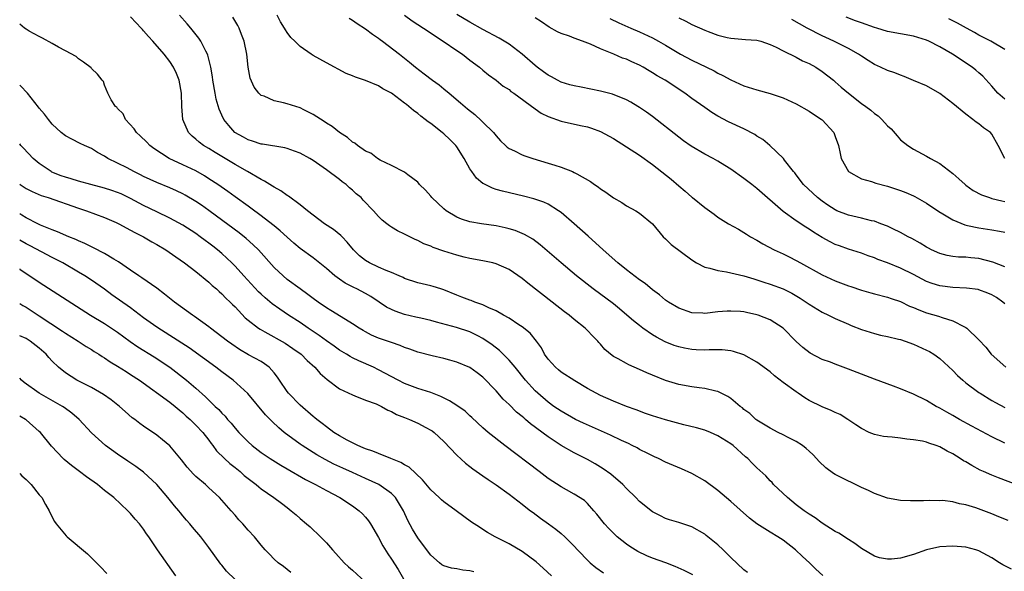
# Model space of a CAD drawing. Units: inches. Extents: x 2634000 to 2634595, y 1461000 to 1464000.
# Drawn here: x 2634000 to 2634151, y 1463598 to 1463682 of the extents above; entities that cross this region are included whole.
import ezdxf

# ---------------------------------------------------------------- set-up
doc = ezdxf.new("R2010")
doc.units = ezdxf.units.IN
doc.header["$MEASUREMENT"] = 0
doc.layers.add('LD26341461_2ft', color=185, linetype='Continuous')

msp = doc.modelspace()

# ---------------------------------------------------------------- linework, layer by layer
at = {"layer": 'LD26341461_2ft'}
for points, elevation in [([(2634151.49, 1463605.49), (2634150.08, 1463606.08), (2634149, 1463606.52), (2634146.56, 1463607.44), (2634145, 1463607.92), (2634144.04, 1463608.04), (2634143, 1463608.36), (2634141.45, 1463608.55), (2634141, 1463608.53), (2634139.44, 1463608.56), (2634138.5, 1463608.5), (2634136.51, 1463608.51), (2634135, 1463608.58), (2634133, 1463608.94), (2634131, 1463609.65), (2634130.11, 1463610.11), (2634129, 1463610.57), (2634127.39, 1463611.39), (2634127, 1463611.54), (2634125, 1463612.56), (2634124.72, 1463612.72), (2634123.56, 1463613.56), (2634122.54, 1463614.54), (2634122.14, 1463615), (2634121.59, 1463615.59), (2634121, 1463616.12), (2634120.55, 1463616.55), (2634119.96, 1463617), (2634119, 1463617.61), (2634117.78, 1463618.22), (2634117, 1463618.64), (2634116.26, 1463619), (2634115, 1463619.67), (2634113, 1463620.86), (2634112.81, 1463621), (2634111.89, 1463621.89), (2634111, 1463622.54), (2634110.76, 1463622.76), (2634110.44, 1463623), (2634109, 1463624.2), (2634108.53, 1463624.53), (2634107, 1463625.26), (2634106.67, 1463625.33), (2634105, 1463625.75), (2634104.16, 1463625.84), (2634103, 1463626.01), (2634101, 1463626.35), (2634099, 1463626.94), (2634097, 1463627.76), (2634096.14, 1463628.14), (2634095, 1463628.67), (2634093.37, 1463629.37), (2634093, 1463629.56), (2634091.73, 1463630.27), (2634091, 1463630.65), (2634090.78, 1463630.78), (2634089.7, 1463631.7), (2634089, 1463632.54), (2634088.77, 1463632.77), (2634088.59, 1463633), (2634087.79, 1463633.79), (2634087, 1463634.65), (2634086.65, 1463635), (2634085, 1463636.31), (2634084.2, 1463637), (2634083.51, 1463637.51), (2634081.62, 1463639), (2634077.88, 1463641.88), (2634077, 1463642.58), (2634075, 1463643.96), (2634073, 1463644.87), (2634072.49, 1463645), (2634071, 1463645.32), (2634069, 1463645.67), (2634068.12, 1463645.88), (2634067, 1463646.17), (2634065, 1463646.81), (2634063.37, 1463647.37), (2634063, 1463647.54), (2634061.94, 1463647.94), (2634061, 1463648.44), (2634060.59, 1463648.59), (2634059.26, 1463649.26), (2634059, 1463649.42), (2634057.89, 1463649.89), (2634057, 1463650.48), (2634056.67, 1463650.67), (2634056.28, 1463651), (2634055.55, 1463651.55), (2634055, 1463652.13), (2634054.23, 1463653), (2634052.64, 1463654.64), (2634052.32, 1463655), (2634051.59, 1463655.59), (2634051, 1463656.16), (2634050.53, 1463656.53), (2634050.04, 1463657), (2634049.43, 1463657.43), (2634049, 1463657.79), (2634047, 1463659.29), (2634045, 1463660.7), (2634044.49, 1463661), (2634043, 1463661.82), (2634042.14, 1463662.14), (2634041, 1463662.54), (2634040.64, 1463662.64), (2634037.2, 1463663.2), (2634037, 1463663.21), (2634035.68, 1463663.68), (2634035, 1463663.85), (2634034.28, 1463664.28), (2634032.99, 1463664.99), (2634032.04, 1463666.04), (2634031.31, 1463667), (2634031, 1463667.64), (2634030.58, 1463668.58), (2634030.12, 1463670.12), (2634029.94, 1463671), (2634029.59, 1463673), (2634029.54, 1463673.54), (2634029.31, 1463675), (2634028.86, 1463676.86), (2634028.8, 1463677), (2634028.53, 1463677.47), (2634027.75, 1463679), (2634027.46, 1463679.46), (2634026.23, 1463681), (2634025.67, 1463681.67), (2634024.51, 1463683)], 11344), ([(2634151, 1463617.36), (2634149, 1463618.32), (2634145.95, 1463619.95), (2634144.04, 1463621), (2634143, 1463621.6), (2634142.08, 1463622.09), (2634141, 1463622.74), (2634140.82, 1463622.82), (2634140.48, 1463623), (2634139, 1463623.88), (2634137, 1463624.87), (2634135, 1463625.7), (2634133.91, 1463626.09), (2634131, 1463627.17), (2634129.69, 1463627.69), (2634129, 1463627.93), (2634127, 1463628.7), (2634125, 1463629.45), (2634124.25, 1463629.75), (2634123, 1463630.19), (2634121.13, 1463631.13), (2634120, 1463632), (2634119, 1463632.96), (2634116.99, 1463635), (2634115, 1463636.29), (2634113.18, 1463637), (2634113, 1463637.05), (2634111.38, 1463637.38), (2634111, 1463637.47), (2634110.48, 1463637.52), (2634109, 1463637.62), (2634108.41, 1463637.59), (2634107, 1463637.47), (2634105, 1463637.25), (2634104.72, 1463637.28), (2634103, 1463637.34), (2634101, 1463638.04), (2634099.44, 1463639), (2634099, 1463639.3), (2634098.08, 1463640.08), (2634097, 1463640.88), (2634095.84, 1463641.84), (2634095, 1463642.4), (2634093, 1463643.92), (2634091.68, 1463645), (2634089.4, 1463647), (2634087.1, 1463649.1), (2634085, 1463651), (2634083, 1463652.71), (2634082.6, 1463653), (2634081, 1463653.98), (2634080.31, 1463654.31), (2634078.82, 1463654.82), (2634077.23, 1463655.23), (2634073.98, 1463655.98), (2634073, 1463656.26), (2634072.44, 1463656.44), (2634071.11, 1463657.11), (2634071, 1463657.19), (2634070.01, 1463658.01), (2634069.28, 1463659), (2634069, 1463659.44), (2634068.13, 1463661), (2634067, 1463662.81), (2634066.85, 1463663), (2634065.94, 1463663.94), (2634065, 1463664.78), (2634064.73, 1463665), (2634063, 1463666.37), (2634062.62, 1463666.62), (2634062.16, 1463667), (2634061.48, 1463667.48), (2634061, 1463667.9), (2634060.34, 1463668.34), (2634059.63, 1463669), (2634059.26, 1463669.26), (2634059, 1463669.48), (2634057, 1463671.02), (2634055.68, 1463671.68), (2634055, 1463672.14), (2634053.02, 1463672.98), (2634051.46, 1463673.46), (2634051, 1463673.69), (2634050.05, 1463674.05), (2634047, 1463675.66), (2634045, 1463676.79), (2634044.67, 1463677), (2634043, 1463678.19), (2634042.19, 1463679), (2634041.57, 1463679.57), (2634041, 1463680.31), (2634040.72, 1463680.72), (2634040.59, 1463681), (2634039.98, 1463681.98), (2634039.47, 1463683)], 11340), ([(2634058.97, 1463682.97), (2634060.13, 1463682.13), (2634061.89, 1463681), (2634064.9, 1463679), (2634067, 1463677.54), (2634067.84, 1463677), (2634069, 1463676.08), (2634070.48, 1463675), (2634071, 1463674.53), (2634071.84, 1463673.84), (2634073, 1463673.01), (2634074.11, 1463672.11), (2634075, 1463671.56), (2634075.29, 1463671.29), (2634075.72, 1463671), (2634079, 1463668.61), (2634079.94, 1463667.94), (2634081, 1463667.46), (2634083, 1463666.75), (2634085.94, 1463666.06), (2634087, 1463665.84), (2634087.64, 1463665.64), (2634089, 1463665.14), (2634091, 1463664.05), (2634093, 1463662.81), (2634095, 1463661.5), (2634097, 1463660.07), (2634099.82, 1463657.82), (2634101, 1463656.8), (2634102.01, 1463656.01), (2634103, 1463655.1), (2634103.14, 1463655), (2634105, 1463653.48), (2634106.46, 1463652.46), (2634107, 1463652.02), (2634108.61, 1463651), (2634110.16, 1463650.16), (2634111, 1463649.68), (2634111.39, 1463649.39), (2634112, 1463649), (2634113, 1463648.47), (2634113.91, 1463647.91), (2634115.64, 1463647), (2634117, 1463646.38), (2634117.93, 1463645.93), (2634119, 1463645.38), (2634119.66, 1463645), (2634123, 1463643.17), (2634125, 1463642.26), (2634127, 1463641.48), (2634127.37, 1463641.37), (2634129, 1463640.81), (2634130.43, 1463640.43), (2634131, 1463640.26), (2634133, 1463639.75), (2634133.54, 1463639.54), (2634135, 1463639.06), (2634136.38, 1463638.38), (2634137, 1463638.14), (2634137.78, 1463637.78), (2634139, 1463637.35), (2634140.83, 1463636.83), (2634141.37, 1463636.63), (2634143, 1463636.13), (2634144.81, 1463635.19), (2634145, 1463635.11), (2634145.17, 1463635), (2634147, 1463633.21), (2634148.08, 1463632.08), (2634148.87, 1463631), (2634151.16, 1463629)], 11336), ([(2634151, 1463638.74), (2634150.68, 1463639), (2634149.69, 1463639.69), (2634149, 1463640.1), (2634148.37, 1463640.37), (2634147, 1463640.89), (2634146.91, 1463640.91), (2634145.13, 1463641.13), (2634143, 1463641.22), (2634141, 1463641.49), (2634139.84, 1463641.84), (2634139, 1463642.16), (2634137, 1463643.2), (2634135, 1463644.2), (2634133, 1463645.02), (2634131.53, 1463645.53), (2634131, 1463645.77), (2634130.06, 1463646.06), (2634129, 1463646.47), (2634127, 1463647.11), (2634125.62, 1463647.62), (2634125, 1463647.84), (2634124.22, 1463648.22), (2634123, 1463648.88), (2634121.68, 1463649.69), (2634121, 1463650.16), (2634120.46, 1463650.46), (2634119, 1463651.47), (2634117, 1463652.9), (2634113, 1463656.41), (2634112.19, 1463657), (2634111, 1463657.95), (2634109, 1463659.36), (2634108.09, 1463659.91), (2634107, 1463660.6), (2634106.3, 1463661), (2634105, 1463661.68), (2634102.9, 1463662.9), (2634101.72, 1463663.72), (2634101, 1463664.26), (2634097, 1463667.42), (2634096.09, 1463668.09), (2634095, 1463668.84), (2634094.75, 1463669), (2634093.65, 1463669.65), (2634093, 1463669.98), (2634090.86, 1463670.86), (2634089, 1463671.34), (2634086.07, 1463671.93), (2634085, 1463672.13), (2634084.32, 1463672.32), (2634083, 1463672.72), (2634082.43, 1463673), (2634081.51, 1463673.51), (2634081, 1463673.77), (2634080.3, 1463674.3), (2634079.33, 1463675), (2634079, 1463675.25), (2634077, 1463677.01), (2634075, 1463678.52), (2634073.47, 1463679.47), (2634071, 1463680.78), (2634069, 1463681.91), (2634067, 1463683.11)], 11334), ([(2634123.07, 1463597.07), (2634122.04, 1463598.04), (2634121.06, 1463599), (2634119.95, 1463599.95), (2634118.91, 1463601), (2634117, 1463602.48), (2634116.2, 1463603), (2634115, 1463603.71), (2634113, 1463604.97), (2634111.84, 1463605.84), (2634109, 1463608.41), (2634107, 1463610.1), (2634105, 1463611.56), (2634103, 1463612.71), (2634101.42, 1463613.42), (2634099, 1463614.43), (2634097.88, 1463615), (2634097.28, 1463615.28), (2634097, 1463615.39), (2634096.25, 1463615.75), (2634095, 1463616.4), (2634094.62, 1463616.62), (2634093.88, 1463617), (2634093.29, 1463617.29), (2634092.25, 1463617.75), (2634090.56, 1463618.56), (2634089.62, 1463619), (2634086.41, 1463620.41), (2634085.19, 1463621), (2634083, 1463622.25), (2634081.88, 1463623), (2634081, 1463623.64), (2634079.39, 1463625), (2634079, 1463625.37), (2634077.52, 1463627), (2634075.95, 1463629), (2634075, 1463630.1), (2634074.12, 1463631), (2634073.55, 1463631.55), (2634072.42, 1463632.42), (2634071, 1463633.42), (2634070.19, 1463633.81), (2634069, 1463634.41), (2634066.93, 1463635.07), (2634063.89, 1463635.89), (2634063, 1463636.16), (2634061.5, 1463636.5), (2634060.7, 1463636.7), (2634059, 1463637.08), (2634057.57, 1463637.57), (2634057, 1463637.83), (2634056.23, 1463638.23), (2634055.09, 1463639), (2634053.82, 1463639.82), (2634053, 1463640.29), (2634051.67, 1463641), (2634051.21, 1463641.21), (2634049.9, 1463641.9), (2634049, 1463642.51), (2634048.31, 1463643), (2634047, 1463644.13), (2634045, 1463645.76), (2634043, 1463647.22), (2634042.03, 1463648.03), (2634041, 1463648.92), (2634039.92, 1463649.92), (2634039, 1463650.66), (2634038.82, 1463650.82), (2634037, 1463652.22), (2634035.4, 1463653.4), (2634035, 1463653.68), (2634033, 1463655.11), (2634031.92, 1463655.92), (2634030.35, 1463657), (2634029, 1463657.9), (2634028.33, 1463658.33), (2634027, 1463659.09), (2634025, 1463660.04), (2634022.89, 1463661), (2634020.56, 1463662.56), (2634019.96, 1463663), (2634019.49, 1463663.49), (2634018.48, 1463664.48), (2634017.9, 1463665), (2634017.55, 1463665.55), (2634016.21, 1463667), (2634015.87, 1463667.87), (2634015, 1463668.68), (2634014.87, 1463668.87), (2634014.69, 1463669), (2634014, 1463670), (2634013.52, 1463671), (2634013, 1463672.27), (2634012.83, 1463672.83), (2634012.62, 1463673), (2634011.93, 1463673.93), (2634011, 1463674.82), (2634010.93, 1463674.93), (2634009.8, 1463675.8), (2634009, 1463676.29), (2634008.65, 1463676.65), (2634007, 1463677.5), (2634005.93, 1463678.07), (2634005, 1463678.64), (2634003.48, 1463679.48), (2634003, 1463679.7), (2634001.45, 1463680.55), (2634001, 1463680.82), (2634000.74, 1463681), (2634000, 1463681.58)], 11348), ([(2634152.01, 1463598.01), (2634150.7, 1463598.7), (2634150.15, 1463599), (2634149, 1463599.75), (2634147, 1463600.85), (2634146.54, 1463601), (2634145, 1463601.42), (2634143, 1463601.57), (2634141, 1463601.44), (2634139, 1463601), (2634137, 1463600.29), (2634135, 1463599.72), (2634133.59, 1463599.59), (2634133, 1463599.58), (2634131.78, 1463599.78), (2634131, 1463600.05), (2634129, 1463601.21), (2634127.99, 1463601.99), (2634127, 1463602.57), (2634125.55, 1463603.55), (2634125, 1463603.83), (2634123, 1463605.1), (2634121.91, 1463605.91), (2634121, 1463606.46), (2634120.69, 1463606.69), (2634120.23, 1463607), (2634119, 1463607.92), (2634117.65, 1463609), (2634115.55, 1463611), (2634115.3, 1463611.3), (2634115, 1463611.6), (2634114.33, 1463612.33), (2634113, 1463613.57), (2634112.28, 1463614.28), (2634111.59, 1463615), (2634111.26, 1463615.26), (2634109.37, 1463617), (2634109, 1463617.27), (2634107, 1463618.49), (2634105.85, 1463619), (2634105, 1463619.34), (2634103.73, 1463619.73), (2634101.81, 1463620.19), (2634099, 1463620.91), (2634097, 1463621.52), (2634095.91, 1463621.91), (2634094.47, 1463622.47), (2634093, 1463623), (2634091, 1463623.79), (2634089, 1463624.67), (2634088.36, 1463625), (2634087, 1463625.76), (2634085.1, 1463626.9), (2634083, 1463628.26), (2634082.59, 1463628.59), (2634082.1, 1463629), (2634081, 1463630.24), (2634080.45, 1463631), (2634079.97, 1463631.97), (2634079.19, 1463633), (2634078.22, 1463634.22), (2634077, 1463635.18), (2634076.51, 1463635.49), (2634075, 1463636.5), (2634074.16, 1463637), (2634073, 1463637.66), (2634071.88, 1463638.12), (2634071, 1463638.57), (2634069.73, 1463639), (2634069.21, 1463639.21), (2634069, 1463639.26), (2634067.76, 1463639.76), (2634067, 1463640.03), (2634065, 1463640.85), (2634064.52, 1463641), (2634063.38, 1463641.38), (2634063, 1463641.49), (2634061, 1463641.95), (2634059, 1463642.61), (2634058.75, 1463642.75), (2634058.16, 1463643), (2634057, 1463643.5), (2634056.19, 1463643.81), (2634055, 1463644.34), (2634053.59, 1463645), (2634053, 1463645.36), (2634052.09, 1463646.09), (2634051.18, 1463647), (2634050.2, 1463648.2), (2634049.42, 1463649), (2634049.22, 1463649.22), (2634048.11, 1463650.11), (2634046.73, 1463651), (2634044.1, 1463653), (2634043, 1463653.91), (2634041.21, 1463655.21), (2634041, 1463655.33), (2634040.04, 1463656.04), (2634039, 1463656.59), (2634038.77, 1463656.77), (2634038.36, 1463657), (2634037.53, 1463657.53), (2634037, 1463657.77), (2634034.91, 1463659), (2634033, 1463660.08), (2634029.94, 1463661.94), (2634029, 1463662.53), (2634028.19, 1463663), (2634027.51, 1463663.51), (2634027, 1463663.98), (2634026.43, 1463664.43), (2634025.89, 1463665), (2634025.01, 1463667), (2634024.83, 1463669), (2634024.79, 1463671), (2634024.46, 1463673), (2634024.05, 1463674.05), (2634023.59, 1463675), (2634023, 1463675.87), (2634022.12, 1463677), (2634020.4, 1463679), (2634019.73, 1463679.73), (2634019, 1463680.6), (2634018.8, 1463680.8), (2634018.63, 1463681), (2634017.83, 1463681.83), (2634017, 1463682.75)], 11346), ([(2634153, 1463610.89), (2634150.02, 1463612.02), (2634149, 1463612.43), (2634147.72, 1463613), (2634147.22, 1463613.22), (2634145.91, 1463613.91), (2634145, 1463614.47), (2634144.66, 1463614.66), (2634144.14, 1463615), (2634143, 1463615.7), (2634142.14, 1463616.14), (2634141, 1463616.79), (2634140.45, 1463617), (2634139.36, 1463617.36), (2634139, 1463617.5), (2634138.35, 1463617.65), (2634137, 1463617.88), (2634135.97, 1463617.97), (2634135, 1463618.12), (2634133.73, 1463618.27), (2634133, 1463618.32), (2634132.39, 1463618.39), (2634131, 1463618.67), (2634130.18, 1463619), (2634129, 1463619.58), (2634128.17, 1463620.17), (2634126.9, 1463621), (2634125.73, 1463621.73), (2634125, 1463622.04), (2634124.38, 1463622.38), (2634123, 1463622.94), (2634121, 1463623.92), (2634120.32, 1463624.32), (2634119.32, 1463625), (2634119, 1463625.2), (2634117, 1463626.67), (2634115.69, 1463627.69), (2634115, 1463628.3), (2634113, 1463629.79), (2634111, 1463630.89), (2634109.42, 1463631.42), (2634109, 1463631.5), (2634107.65, 1463631.65), (2634105.66, 1463631.66), (2634105, 1463631.62), (2634103.69, 1463631.69), (2634103, 1463631.7), (2634101.91, 1463631.91), (2634101, 1463632.11), (2634100.33, 1463632.33), (2634098.91, 1463632.91), (2634097.6, 1463633.6), (2634097, 1463633.99), (2634095.5, 1463635), (2634095, 1463635.38), (2634094.09, 1463636.09), (2634093.07, 1463637), (2634091.95, 1463637.95), (2634091, 1463638.7), (2634087.91, 1463641), (2634085.36, 1463643), (2634082.98, 1463645), (2634080.86, 1463646.86), (2634079.78, 1463647.78), (2634078.64, 1463648.64), (2634077.37, 1463649.37), (2634075.95, 1463649.95), (2634075, 1463650.23), (2634074.38, 1463650.38), (2634073, 1463650.67), (2634070.77, 1463651), (2634069, 1463651.29), (2634067.69, 1463651.69), (2634067, 1463652.01), (2634065.35, 1463653), (2634065, 1463653.3), (2634063.19, 1463655), (2634063, 1463655.24), (2634062.17, 1463656.17), (2634061.3, 1463657), (2634061.17, 1463657.17), (2634061, 1463657.37), (2634059.49, 1463658.51), (2634059, 1463658.9), (2634057, 1463659.94), (2634055.23, 1463660.77), (2634054.84, 1463661), (2634053.8, 1463661.8), (2634053, 1463662.13), (2634051.75, 1463663), (2634051.35, 1463663.35), (2634051, 1463663.51), (2634050.25, 1463664.25), (2634049, 1463664.97), (2634047.89, 1463665.89), (2634047, 1463666.42), (2634046.67, 1463666.66), (2634045, 1463667.75), (2634043.53, 1463668.48), (2634043, 1463668.75), (2634041, 1463669.39), (2634040.44, 1463669.56), (2634039, 1463669.87), (2634037.46, 1463670.54), (2634037, 1463670.68), (2634036.66, 1463671), (2634035.92, 1463671.92), (2634035.31, 1463673.31), (2634035.01, 1463675), (2634034.81, 1463677), (2634034.4, 1463679), (2634033.98, 1463680.02), (2634033.62, 1463681), (2634033.42, 1463681.42), (2634032.69, 1463682.69)], 11342), ([(2634050.51, 1463682.51), (2634051, 1463682.23), (2634051.7, 1463681.7), (2634053, 1463680.9), (2634054.07, 1463680.07), (2634055, 1463679.46), (2634055.25, 1463679.25), (2634055.61, 1463679), (2634058.2, 1463677), (2634059.76, 1463675.76), (2634060.66, 1463675), (2634062, 1463674), (2634063.25, 1463673), (2634064.28, 1463672.28), (2634065, 1463671.71), (2634065.82, 1463671), (2634067.56, 1463669.56), (2634068.62, 1463668.62), (2634069.73, 1463667.73), (2634070.8, 1463666.8), (2634071, 1463666.58), (2634072.61, 1463665), (2634073, 1463664.47), (2634073.7, 1463663.7), (2634074.46, 1463663), (2634074.73, 1463662.73), (2634075, 1463662.54), (2634075.83, 1463662.17), (2634077, 1463661.56), (2634077.4, 1463661.4), (2634078.63, 1463661), (2634081, 1463660.31), (2634082.04, 1463659.96), (2634083, 1463659.67), (2634084.7, 1463659), (2634085, 1463658.87), (2634085.37, 1463658.63), (2634087.47, 1463657.47), (2634088.12, 1463657), (2634088.67, 1463656.67), (2634089, 1463656.33), (2634089.84, 1463655.84), (2634091, 1463654.96), (2634092.26, 1463654.26), (2634093, 1463653.73), (2634094.42, 1463653), (2634095, 1463652.62), (2634097, 1463651.01), (2634098.64, 1463649), (2634099, 1463648.71), (2634099.84, 1463647.84), (2634103, 1463645.47), (2634103.75, 1463645), (2634105, 1463644.36), (2634105.79, 1463644.21), (2634107, 1463643.82), (2634108.35, 1463643.65), (2634110.97, 1463643.03), (2634112.54, 1463642.54), (2634113, 1463642.41), (2634114.05, 1463642.05), (2634115, 1463641.76), (2634117, 1463641.01), (2634118.34, 1463640.34), (2634119.61, 1463639.61), (2634120.54, 1463639), (2634121, 1463638.66), (2634123, 1463637.44), (2634123.94, 1463637), (2634125, 1463636.46), (2634127, 1463635.58), (2634127.41, 1463635.41), (2634129, 1463634.8), (2634130.35, 1463634.35), (2634131, 1463634.15), (2634131.91, 1463633.91), (2634133, 1463633.7), (2634134.68, 1463633.32), (2634135, 1463633.23), (2634135.73, 1463633), (2634137, 1463632.55), (2634139, 1463631.63), (2634139.42, 1463631.42), (2634140.1, 1463631), (2634141, 1463630.36), (2634143, 1463628.48), (2634143.72, 1463627.72), (2634144.53, 1463627), (2634145, 1463626.62), (2634147, 1463625.12), (2634147.18, 1463625), (2634149, 1463623.9), (2634149.57, 1463623.57), (2634151, 1463622.83)], 11338), ([(2634151, 1463644.4), (2634149.12, 1463645.12), (2634147, 1463645.69), (2634145.79, 1463645.79), (2634145, 1463645.89), (2634143.9, 1463645.9), (2634143, 1463645.99), (2634142.14, 1463646.14), (2634141, 1463646.42), (2634139.74, 1463647), (2634139.26, 1463647.26), (2634139, 1463647.39), (2634138.02, 1463648.02), (2634136.72, 1463648.72), (2634136.15, 1463649), (2634135, 1463649.64), (2634133.8, 1463650.2), (2634133, 1463650.61), (2634131.99, 1463651), (2634131, 1463651.37), (2634130.53, 1463651.47), (2634129, 1463651.88), (2634127, 1463652.33), (2634125.26, 1463653), (2634125, 1463653.11), (2634123.86, 1463653.86), (2634123, 1463654.46), (2634122.28, 1463655), (2634120.12, 1463657), (2634119, 1463658.48), (2634118.79, 1463658.79), (2634118.58, 1463659), (2634117.23, 1463660.77), (2634117.07, 1463661), (2634114.95, 1463663), (2634113.9, 1463663.9), (2634113, 1463664.44), (2634112.67, 1463664.67), (2634111, 1463665.55), (2634108.64, 1463666.64), (2634107, 1463667.5), (2634106.07, 1463668.07), (2634105, 1463668.8), (2634103, 1463670.23), (2634101.96, 1463671), (2634098.91, 1463673), (2634097.7, 1463673.7), (2634097, 1463674.16), (2634096.45, 1463674.45), (2634095.56, 1463675), (2634095, 1463675.31), (2634093.81, 1463675.82), (2634093, 1463676.22), (2634092.41, 1463676.41), (2634091.07, 1463677), (2634089, 1463677.82), (2634087.46, 1463678.54), (2634086.26, 1463679), (2634085, 1463679.44), (2634084.26, 1463679.74), (2634083, 1463680.15), (2634082.42, 1463680.42), (2634081.14, 1463681.14), (2634079.95, 1463681.95), (2634079, 1463682.57)], 11332), ([(2634090.47, 1463682.47), (2634091.82, 1463681.82), (2634093.65, 1463681), (2634095, 1463680.41), (2634097, 1463679.49), (2634097.9, 1463679), (2634099, 1463678.37), (2634101, 1463677.16), (2634101.29, 1463677), (2634103, 1463676.09), (2634105.27, 1463675), (2634106.43, 1463674.43), (2634107, 1463674.1), (2634107.75, 1463673.75), (2634109, 1463673.07), (2634111, 1463672.14), (2634113, 1463671.51), (2634115, 1463670.99), (2634117, 1463670.31), (2634119, 1463669.41), (2634121, 1463668.27), (2634122.89, 1463667), (2634123, 1463666.91), (2634124.77, 1463665), (2634124.84, 1463664.84), (2634125, 1463664.36), (2634125.51, 1463663), (2634125.75, 1463661.75), (2634125.92, 1463661), (2634127.02, 1463659), (2634129, 1463657.9), (2634130.54, 1463657.46), (2634131.22, 1463657.22), (2634133, 1463656.75), (2634135, 1463656.09), (2634135.79, 1463655.79), (2634137, 1463655.28), (2634137.19, 1463655.19), (2634139, 1463654.14), (2634140.87, 1463652.87), (2634141.48, 1463652.52), (2634143, 1463651.59), (2634144.83, 1463650.83), (2634145.25, 1463650.75), (2634147, 1463650.38), (2634149, 1463650.09), (2634150.15, 1463649.85), (2634151, 1463649.7)], 11330), ([(2634101, 1463682.59), (2634102.08, 1463682.08), (2634103, 1463681.56), (2634105, 1463680.67), (2634105.53, 1463680.47), (2634107, 1463679.93), (2634108.42, 1463679.58), (2634109, 1463679.44), (2634111.25, 1463679.25), (2634113, 1463679.15), (2634113.57, 1463679), (2634115, 1463678.48), (2634115.92, 1463678.08), (2634117, 1463677.49), (2634119, 1463676.55), (2634119.99, 1463675.99), (2634121, 1463675.56), (2634122.01, 1463675), (2634123, 1463674.33), (2634124.7, 1463673), (2634125, 1463672.75), (2634125.92, 1463671.92), (2634127, 1463671.02), (2634129, 1463669.46), (2634129.68, 1463669), (2634130.44, 1463668.44), (2634131, 1463667.93), (2634131.55, 1463667.55), (2634132.12, 1463667), (2634133, 1463666.03), (2634133.54, 1463665.54), (2634134.46, 1463664.46), (2634135, 1463663.89), (2634136.1, 1463663), (2634137, 1463662.43), (2634139, 1463661.37), (2634139.6, 1463661), (2634141, 1463660.24), (2634143, 1463658.68), (2634143.91, 1463657.91), (2634144.88, 1463657), (2634145, 1463656.91), (2634146.12, 1463656.12), (2634147.41, 1463655.41), (2634148.61, 1463655), (2634149, 1463654.89), (2634150.5, 1463654.5), (2634151, 1463654.42)], 11328), ([(2634150.96, 1463661), (2634149.96, 1463663), (2634149, 1463664.73), (2634148.79, 1463665), (2634147.73, 1463665.73), (2634147, 1463666.31), (2634146.58, 1463666.58), (2634146.1, 1463667), (2634145, 1463667.79), (2634143, 1463669.44), (2634141, 1463670.98), (2634139, 1463672.13), (2634137, 1463672.99), (2634135.57, 1463673.57), (2634135, 1463673.77), (2634134.13, 1463674.13), (2634133, 1463674.51), (2634131.94, 1463675), (2634131, 1463675.41), (2634130.02, 1463676.02), (2634129, 1463676.68), (2634128.55, 1463677), (2634127, 1463677.88), (2634124.78, 1463679), (2634123.55, 1463679.55), (2634123, 1463679.82), (2634120.7, 1463681), (2634118.32, 1463682.32)], 11326), ([(2634151, 1463670.08), (2634149.91, 1463671), (2634149, 1463672.08), (2634147.61, 1463673.61), (2634147, 1463674.16), (2634146.55, 1463674.55), (2634145.99, 1463675), (2634142.94, 1463677), (2634141, 1463678.12), (2634139.33, 1463679), (2634139, 1463679.15), (2634137, 1463679.78), (2634133, 1463680.49), (2634131.37, 1463681), (2634131, 1463681.1), (2634129, 1463681.79), (2634128.12, 1463682.12), (2634126.68, 1463682.68)], 11324), ([(2634151, 1463677.74), (2634148.82, 1463679), (2634147, 1463679.93), (2634146.31, 1463680.31), (2634145.1, 1463681), (2634143.74, 1463681.74), (2634142.41, 1463682.41)], 11322), ([(2634111.53, 1463597.53), (2634111, 1463597.94), (2634109, 1463599.82), (2634107.82, 1463601), (2634107, 1463601.77), (2634105.22, 1463603.22), (2634105, 1463603.39), (2634103, 1463604.5), (2634101, 1463605.18), (2634099.59, 1463605.59), (2634099, 1463605.8), (2634098.19, 1463606.19), (2634097, 1463606.82), (2634095, 1463608.41), (2634094.43, 1463609), (2634093, 1463610.39), (2634092.46, 1463611), (2634090.61, 1463612.61), (2634089.44, 1463613.44), (2634088.18, 1463614.18), (2634087, 1463614.83), (2634085, 1463615.89), (2634083, 1463617.02), (2634081, 1463618.31), (2634078.3, 1463620.3), (2634077.54, 1463621), (2634077.24, 1463621.24), (2634077, 1463621.46), (2634076.13, 1463622.13), (2634075, 1463623.28), (2634074.1, 1463624.1), (2634073, 1463625.39), (2634071, 1463627.48), (2634070.12, 1463628.12), (2634069, 1463628.97), (2634067, 1463629.79), (2634065.91, 1463630.09), (2634065, 1463630.36), (2634063.24, 1463630.76), (2634061, 1463631.31), (2634059.77, 1463631.77), (2634059, 1463632.02), (2634058.33, 1463632.33), (2634057, 1463632.77), (2634056.84, 1463632.84), (2634055, 1463633.47), (2634053.93, 1463633.93), (2634053, 1463634.41), (2634052.63, 1463634.63), (2634052.02, 1463635), (2634051, 1463635.67), (2634049.28, 1463636.72), (2634047.71, 1463637.71), (2634047, 1463638.13), (2634045.74, 1463639), (2634045, 1463639.53), (2634044.17, 1463640.17), (2634042.99, 1463641), (2634041, 1463642.47), (2634040.36, 1463643), (2634039, 1463644.3), (2634036.59, 1463647), (2634035.79, 1463647.79), (2634034.73, 1463648.73), (2634033.62, 1463649.62), (2634030.18, 1463652.18), (2634029, 1463653.04), (2634027.85, 1463653.85), (2634027, 1463654.42), (2634025.38, 1463655.38), (2634025, 1463655.58), (2634024.04, 1463656.04), (2634023, 1463656.51), (2634021, 1463657.33), (2634019, 1463658.25), (2634018.51, 1463658.51), (2634017.47, 1463659), (2634016.45, 1463659.55), (2634015, 1463660.29), (2634013.53, 1463661), (2634013, 1463661.37), (2634011.95, 1463661.95), (2634011, 1463662.56), (2634009.95, 1463663), (2634009.29, 1463663.29), (2634007.97, 1463663.97), (2634007, 1463664.5), (2634006.38, 1463665), (2634005, 1463666.27), (2634004.39, 1463667), (2634003.79, 1463667.79), (2634003, 1463668.72), (2634002.89, 1463668.88), (2634001.21, 1463671), (2634000.13, 1463672.13), (2634000, 1463672.24)], 11350), ([(2634103.15, 1463597.15), (2634101.85, 1463597.85), (2634100.45, 1463598.45), (2634099.01, 1463599.01), (2634097, 1463599.74), (2634096.1, 1463600.1), (2634094.73, 1463600.73), (2634093.5, 1463601.5), (2634093, 1463601.85), (2634091.59, 1463603), (2634091, 1463603.56), (2634090.29, 1463604.29), (2634089.65, 1463605), (2634088.47, 1463606.47), (2634087.97, 1463607), (2634087, 1463608.08), (2634086.54, 1463608.54), (2634085, 1463609.54), (2634083.8, 1463610.2), (2634083, 1463610.66), (2634081, 1463611.95), (2634079.64, 1463613), (2634074.36, 1463617), (2634071.81, 1463619), (2634071, 1463619.7), (2634069.3, 1463621.3), (2634069, 1463621.55), (2634068.25, 1463622.25), (2634067, 1463623.14), (2634065.87, 1463623.87), (2634064.52, 1463624.52), (2634063, 1463625.12), (2634061, 1463625.75), (2634059, 1463626.51), (2634058.01, 1463627), (2634055, 1463628.62), (2634054.21, 1463629), (2634051.96, 1463629.96), (2634051, 1463630.44), (2634050.64, 1463630.64), (2634050.07, 1463631), (2634049, 1463631.64), (2634048.21, 1463632.21), (2634047, 1463633.04), (2634045.88, 1463633.88), (2634044.22, 1463635), (2634043, 1463635.84), (2634041.18, 1463637), (2634039.88, 1463637.88), (2634038.71, 1463638.71), (2634037.62, 1463639.62), (2634037, 1463640.18), (2634036.58, 1463640.58), (2634034.34, 1463643), (2634033, 1463644.49), (2634032.51, 1463645), (2634031, 1463646.42), (2634030.32, 1463647), (2634029.58, 1463647.58), (2634029, 1463648.03), (2634028.43, 1463648.43), (2634027.67, 1463649), (2634027, 1463649.48), (2634025, 1463650.8), (2634023, 1463651.87), (2634021, 1463652.82), (2634019, 1463653.8), (2634017, 1463654.89), (2634015.57, 1463655.57), (2634015, 1463655.81), (2634014.11, 1463656.11), (2634013, 1463656.47), (2634010.9, 1463657), (2634009, 1463657.52), (2634007.89, 1463657.89), (2634007, 1463658.15), (2634006.37, 1463658.37), (2634004.93, 1463658.93), (2634004.81, 1463659), (2634003, 1463660.22), (2634002.07, 1463661), (2634000.6, 1463662.6), (2634000.2, 1463663), (2634000, 1463663.24)], 11352), ([(2634000, 1463657.06), (2634000.08, 1463657), (2634001, 1463656.4), (2634001.92, 1463655.92), (2634003.31, 1463655.31), (2634004.36, 1463655), (2634009, 1463653.4), (2634010.23, 1463653), (2634013, 1463651.96), (2634014.81, 1463651.19), (2634015.2, 1463651), (2634017, 1463650.04), (2634017.66, 1463649.66), (2634018.96, 1463649), (2634020.23, 1463648.23), (2634021, 1463647.82), (2634022.4, 1463647), (2634023.92, 1463645.92), (2634025.25, 1463645), (2634027, 1463643.66), (2634029, 1463642.04), (2634029.51, 1463641.51), (2634030.14, 1463641), (2634030.59, 1463640.59), (2634031, 1463640.26), (2634031.6, 1463639.6), (2634032.26, 1463639), (2634032.62, 1463638.62), (2634033, 1463638.26), (2634034.58, 1463636.58), (2634035, 1463636.23), (2634036.58, 1463635), (2634036.83, 1463634.83), (2634037.57, 1463634.43), (2634040.67, 1463632.67), (2634041.88, 1463631.88), (2634043.12, 1463631), (2634044.05, 1463630.05), (2634045.24, 1463629), (2634046.03, 1463628.03), (2634047.1, 1463627.1), (2634049, 1463625.68), (2634051, 1463624.75), (2634051.37, 1463624.63), (2634053, 1463623.97), (2634054.64, 1463623.36), (2634055.46, 1463623), (2634056.41, 1463622.41), (2634057, 1463622.2), (2634057.76, 1463621.76), (2634059, 1463621.3), (2634059.21, 1463621.21), (2634059.76, 1463621), (2634061, 1463620.41), (2634062.22, 1463619.78), (2634063, 1463619.37), (2634063.22, 1463619.22), (2634063.52, 1463619), (2634065, 1463617.61), (2634067, 1463615.49), (2634068.3, 1463614.3), (2634069, 1463613.79), (2634069.44, 1463613.44), (2634071, 1463612.35), (2634071.79, 1463611.79), (2634073, 1463610.98), (2634075, 1463609.54), (2634077, 1463608.01), (2634077.55, 1463607.55), (2634078.31, 1463607), (2634078.7, 1463606.7), (2634079.84, 1463605.84), (2634081.06, 1463605), (2634082.16, 1463604.16), (2634083, 1463603.48), (2634083.54, 1463603), (2634085, 1463601.54), (2634085.5, 1463601), (2634087.21, 1463599.21), (2634087.45, 1463599), (2634088.29, 1463598.29), (2634089.45, 1463597.45)], 11354), ([(2634081.5, 1463597), (2634080.21, 1463598.21), (2634079.15, 1463599.15), (2634077, 1463600.76), (2634075, 1463601.93), (2634072.85, 1463603), (2634071.68, 1463603.68), (2634071, 1463604.12), (2634070.45, 1463604.45), (2634069.25, 1463605.25), (2634068.09, 1463606.09), (2634066.88, 1463607), (2634065, 1463608.34), (2634064.65, 1463608.65), (2634064.29, 1463609), (2634063, 1463610.21), (2634061.75, 1463611.75), (2634059.68, 1463613.68), (2634059, 1463614.02), (2634058.4, 1463614.4), (2634056.87, 1463615), (2634055, 1463615.75), (2634054.13, 1463616.13), (2634053, 1463616.51), (2634052.66, 1463616.66), (2634051.82, 1463617), (2634051, 1463617.39), (2634050.17, 1463617.83), (2634049, 1463618.48), (2634048.17, 1463619), (2634047, 1463619.85), (2634046.36, 1463620.36), (2634045.52, 1463621), (2634045.24, 1463621.24), (2634045, 1463621.43), (2634043, 1463623.18), (2634041.22, 1463625), (2634041, 1463625.28), (2634039.82, 1463627), (2634039.5, 1463627.5), (2634039, 1463628.14), (2634038.23, 1463629), (2634037.53, 1463629.53), (2634037, 1463629.86), (2634035.09, 1463630.91), (2634033.7, 1463631.7), (2634032.51, 1463632.51), (2634031.84, 1463633), (2634031, 1463633.68), (2634029.24, 1463635), (2634029, 1463635.2), (2634026.8, 1463636.8), (2634026.51, 1463637), (2634023.74, 1463639), (2634022.2, 1463640.2), (2634021, 1463641.1), (2634018.72, 1463642.72), (2634018.26, 1463643), (2634017, 1463643.87), (2634015.16, 1463645.16), (2634014.42, 1463645.58), (2634013, 1463646.45), (2634011.33, 1463647.33), (2634011, 1463647.47), (2634009.99, 1463647.99), (2634009, 1463648.38), (2634008.59, 1463648.59), (2634007.54, 1463649), (2634005.78, 1463649.78), (2634005, 1463650.06), (2634003.2, 1463650.8), (2634002.77, 1463651), (2634001, 1463651.9), (2634000.32, 1463652.32), (2634000, 1463652.5)], 11356), ([(2634069.6, 1463597.6), (2634069, 1463597.79), (2634067.9, 1463597.9), (2634067, 1463598.09), (2634066.19, 1463598.19), (2634065, 1463598.54), (2634064.7, 1463598.7), (2634064.33, 1463599), (2634063, 1463600.17), (2634062.66, 1463600.66), (2634061, 1463602.84), (2634060.19, 1463604.19), (2634059.49, 1463605.49), (2634058.84, 1463607), (2634057.62, 1463609), (2634057, 1463609.63), (2634055.03, 1463611.03), (2634053, 1463611.96), (2634051, 1463612.84), (2634049.51, 1463613.51), (2634048.15, 1463614.15), (2634046.83, 1463614.83), (2634045.56, 1463615.56), (2634043.31, 1463617), (2634043, 1463617.22), (2634040.54, 1463619), (2634039.7, 1463619.7), (2634038.67, 1463620.67), (2634037.69, 1463621.69), (2634034.97, 1463624.98), (2634032.73, 1463627), (2634031, 1463628.28), (2634030.08, 1463629), (2634025.96, 1463631.96), (2634023, 1463633.87), (2634021, 1463635.13), (2634019, 1463636.59), (2634017, 1463638.09), (2634014.12, 1463640.12), (2634013, 1463640.95), (2634011, 1463642.35), (2634009.99, 1463643), (2634009, 1463643.6), (2634006.59, 1463645), (2634005, 1463645.8), (2634003.33, 1463646.67), (2634001.6, 1463647.6), (2634001, 1463647.91), (2634000, 1463648.49)], 11358), ([(2634000, 1463644.07), (2634000.04, 1463644.04), (2634003, 1463642.05), (2634010.87, 1463637), (2634013, 1463635.71), (2634014.07, 1463635), (2634015, 1463634.35), (2634016.92, 1463632.92), (2634018.11, 1463632.11), (2634020.59, 1463630.59), (2634022.99, 1463629), (2634025.54, 1463627), (2634027, 1463625.77), (2634028.46, 1463624.46), (2634029.95, 1463623), (2634030.51, 1463622.51), (2634031, 1463621.93), (2634031.48, 1463621.48), (2634031.86, 1463621), (2634032.4, 1463620.4), (2634033, 1463619.63), (2634033.57, 1463619), (2634035, 1463617.55), (2634035.62, 1463617), (2634037, 1463615.93), (2634038.38, 1463615), (2634040, 1463614), (2634041, 1463613.43), (2634043.78, 1463611.78), (2634045.32, 1463611), (2634047, 1463610.08), (2634049.08, 1463609), (2634051, 1463607.75), (2634052.05, 1463607), (2634052.53, 1463606.53), (2634053, 1463606), (2634053.44, 1463605.44), (2634053.74, 1463605), (2634055, 1463602.87), (2634055.63, 1463601.63), (2634056.4, 1463600.4), (2634057, 1463599.55), (2634057.99, 1463597.99), (2634059.68, 1463595)], 11360), ([(2634000, 1463638.76), (2634000.47, 1463638.47), (2634001, 1463638.2), (2634003, 1463636.9), (2634006.55, 1463634.55), (2634007, 1463634.21), (2634008.94, 1463633), (2634010.19, 1463632.19), (2634011, 1463631.73), (2634011.43, 1463631.43), (2634012.15, 1463631), (2634012.65, 1463630.65), (2634013, 1463630.46), (2634013.85, 1463629.85), (2634015, 1463629.18), (2634016.32, 1463628.32), (2634017, 1463627.9), (2634018.36, 1463627), (2634023, 1463623.66), (2634023.82, 1463623), (2634024.44, 1463622.44), (2634025, 1463622), (2634025.51, 1463621.51), (2634026.11, 1463621), (2634027, 1463620.12), (2634028.06, 1463619), (2634029, 1463617.79), (2634029.32, 1463617.32), (2634029.58, 1463617), (2634030.18, 1463616.18), (2634031.39, 1463615), (2634032.22, 1463614.22), (2634033, 1463613.63), (2634033.77, 1463613), (2634034.41, 1463612.41), (2634035, 1463611.93), (2634036.24, 1463611), (2634036.64, 1463610.64), (2634037, 1463610.37), (2634038.96, 1463609), (2634040.14, 1463608.14), (2634041, 1463607.47), (2634041.63, 1463607), (2634042.38, 1463606.38), (2634043, 1463605.79), (2634043.95, 1463605), (2634044.51, 1463604.51), (2634046.12, 1463603), (2634047, 1463602.08), (2634047.92, 1463601), (2634048.44, 1463600.44), (2634049.72, 1463599), (2634050.39, 1463598.39), (2634051, 1463597.87), (2634053, 1463596.04)], 11362), ([(2634041.53, 1463597.53), (2634041, 1463597.98), (2634040.43, 1463598.43), (2634039.63, 1463599), (2634039, 1463599.59), (2634038.31, 1463600.31), (2634037.61, 1463601), (2634037, 1463601.71), (2634035.99, 1463603), (2634035, 1463604.01), (2634034.2, 1463605), (2634033.61, 1463605.61), (2634033, 1463606.29), (2634032.42, 1463607), (2634031, 1463608.6), (2634030.62, 1463609), (2634029, 1463610.51), (2634028.46, 1463611), (2634027, 1463612.26), (2634026.62, 1463612.62), (2634025.67, 1463613.67), (2634024.78, 1463614.78), (2634023, 1463616.92), (2634021.89, 1463617.89), (2634021, 1463618.6), (2634019, 1463619.94), (2634018.39, 1463620.39), (2634017.63, 1463621), (2634017.26, 1463621.26), (2634016.19, 1463622.19), (2634015.3, 1463623), (2634014.01, 1463624.01), (2634012.84, 1463624.84), (2634011, 1463625.89), (2634009.26, 1463626.74), (2634008.76, 1463627), (2634007, 1463628.13), (2634005.96, 1463629), (2634005, 1463629.94), (2634004.48, 1463630.48), (2634004.05, 1463631), (2634003, 1463631.93), (2634001.6, 1463633), (2634001, 1463633.38), (2634000, 1463633.79)], 11364), ([(2634033, 1463596.43), (2634031.71, 1463597.71), (2634031, 1463598.63), (2634030.82, 1463598.82), (2634029, 1463601.36), (2634027.74, 1463603), (2634026.48, 1463604.48), (2634026.08, 1463605), (2634025.57, 1463605.57), (2634025, 1463606.22), (2634024.65, 1463606.65), (2634024.39, 1463607), (2634023.75, 1463607.75), (2634022.72, 1463609), (2634021, 1463611.03), (2634019, 1463612.9), (2634017.78, 1463613.78), (2634016.58, 1463614.58), (2634015, 1463615.66), (2634013.14, 1463617), (2634011, 1463618.95), (2634009.11, 1463621), (2634007.97, 1463621.97), (2634006.82, 1463622.82), (2634006.54, 1463623), (2634003, 1463625.02), (2634000.68, 1463626.68), (2634000.29, 1463627), (2634000, 1463627.3)], 11366), ([(2634023.94, 1463597), (2634021.1, 1463601), (2634019.77, 1463603), (2634019.45, 1463603.45), (2634019, 1463604.15), (2634018.35, 1463605), (2634017.71, 1463605.71), (2634017, 1463606.59), (2634016.79, 1463606.79), (2634016.59, 1463607), (2634014.42, 1463609), (2634013, 1463610.12), (2634011.95, 1463611), (2634010.22, 1463612.21), (2634009.17, 1463613), (2634007.92, 1463613.92), (2634006.83, 1463614.83), (2634006.66, 1463615), (2634004.89, 1463616.89), (2634003.17, 1463619), (2634003, 1463619.16), (2634001, 1463620.91), (2634000.87, 1463621), (2634000, 1463621.48)], 11368), ([(2634000, 1463612.7), (2634000.35, 1463612.35), (2634001, 1463611.77), (2634001.75, 1463611), (2634003, 1463609.44), (2634003.38, 1463609), (2634003.96, 1463607.96), (2634004.52, 1463607), (2634005, 1463606.02), (2634005.35, 1463605.35), (2634005.57, 1463605), (2634007.13, 1463603.13), (2634007.26, 1463603), (2634010.37, 1463600.37), (2634011, 1463599.79), (2634012.41, 1463598.41), (2634013.38, 1463597.38)], 11370)]:
    msp.add_lwpolyline(points, dxfattribs=dict(at, elevation=elevation))

doc.saveas('drawing.dxf')
